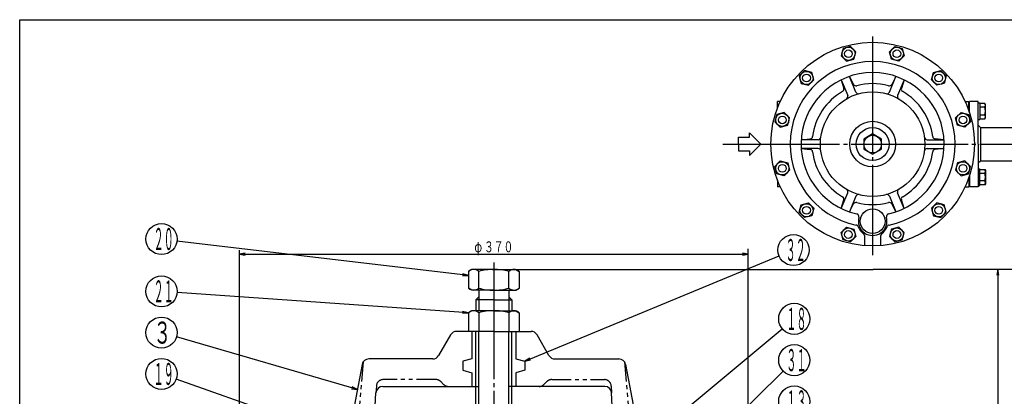
# Model space of a CAD drawing. Extents: x 18 to 402, y 7 to 289.
# Drawn here: x 18 to 271, y 192 to 289 of the extents above; entities that cross this region are included whole.
import ezdxf
from ezdxf.enums import TextEntityAlignment as Align

# ---------------------------------------------------------------- set-up
doc = ezdxf.new("R2010")
doc.units = 0
doc.header["$MEASUREMENT"] = 0
doc.linetypes.add('EXLTYPE3', pattern=[33, 30, -1, 1, -1])
doc.linetypes.add('EXLTYPE4', pattern=[10, 5, -1, 1, -1, 1, -1])
for name, color, linetype in [('図面枠レイヤ', 7, 'CONTINUOUS'), ('基本作図レイヤ', 7, 'CONTINUOUS'), ('寸法線レイヤ', 1, 'CONTINUOUS')]:
    doc.layers.add(name, color=color, linetype=linetype)
doc.styles.add('EXCADSTD', font='monotxt', dxfattribs={"bigfont": 'extfont'})

msp = doc.modelspace()

# ---------------------------------------------------------------- linework, layer by layer
at = {"layer": '図面枠レイヤ', "color": 4, "linetype": 'CONTINUOUS', "flags": 128}
msp.add_lwpolyline([(18, 289), (402, 289), (402, 7), (18, 7), (18, 289)], dxfattribs=at)
at = {"layer": '基本作図レイヤ', "color": 1, "linetype": 'EXLTYPE3'}
for p, q in [((237.234327, 284.696623), (237.234327, 228.481634)), ((198.753232, 257.033317), (287.721752, 257.033317)), ((139.863801, 226.627725), (139.863801, 29.698485))]:
    msp.add_line(p, q, dxfattribs=at)
at = {"layer": '基本作図レイヤ', "color": 2, "linetype": 'CONTINUOUS'}
for p, q in [((229.626255, 281.64139), (229.119075, 279.74857)), ((231.519075, 282.14857), (229.626255, 281.64139)), ((232.904716, 280.762929), (231.519075, 282.14857)), ((241.563939, 280.762929), (242.949579, 282.14857)), ((242.949579, 282.14857), (244.8424, 281.64139)), ((244.8424, 281.64139), (245.349579, 279.74857)), ((229.119075, 279.74857), (230.504716, 278.362929)), ((230.504716, 278.362929), (232.397536, 278.870109)), ((232.397536, 278.870109), (232.904716, 280.762929)), ((242.071118, 278.870109), (241.563939, 280.762929)), ((243.963939, 278.362929), (242.071118, 278.870109)), ((245.349579, 279.74857), (243.963939, 278.362929)), ((219.727147, 275.926138), (218.341507, 274.540497)), ((221.619968, 275.418958), (219.727147, 275.926138)), ((252.848687, 275.418958), (254.741507, 275.926138)), ((254.741507, 275.926138), (256.127148, 274.540497)), ((218.341507, 274.540497), (218.848686, 272.647677)), ((220.741507, 272.140497), (222.127147, 273.526138)), ((222.127147, 273.526138), (221.619968, 275.418958)), ((229.166862, 273.553487), (229.833037, 271.353686)), ((229.166862, 273.553487), (230.823042, 269.555115)), ((231.257363, 274.419401), (232.3418, 272.392849)), ((232.913542, 270.421029), (231.257363, 274.419401)), ((241.555112, 270.421029), (243.211292, 274.419401)), ((243.211292, 274.419401), (242.126854, 272.392849)), ((245.301793, 273.553487), (243.645613, 269.555115)), ((245.301793, 273.553487), (244.635617, 271.353686)), ((252.341507, 273.526138), (252.848687, 275.418958)), ((253.727148, 272.140497), (252.341507, 273.526138)), ((256.127148, 274.540497), (255.619968, 272.647677)), ((218.848686, 272.647677), (220.741507, 272.140497)), ((255.619968, 272.647677), (253.727148, 272.140497)), ((213.477749, 267.993472), (212.768432, 267.993472)), ((212.768432, 266.302621), (212.768432, 267.993472)), ((260.990905, 267.993472), (261.983065, 267.993472)), ((261.983065, 265.518599), (261.983065, 267.993472)), ((261.983065, 265.518599), (261.983065, 267.993472)), ((261.983065, 265.518599), (261.983065, 267.993472)), ((264.387228, 267.993472), (262.124486, 267.993472)), ((262.124486, 265.094335), (262.124486, 267.993472)), ((264.387228, 257.033317), (264.387228, 267.993472)), ((264.387228, 267.639919), (264.811492, 267.639919)), ((264.811492, 267.639919), (264.811492, 263.397278)), ((266.072657, 267.47819), (264.811492, 267.47819)), ((266.072657, 266.498395), (264.811492, 266.498395)), ((266.224232, 267.215655), (266.072657, 267.47819)), ((266.224232, 263.821542), (266.224232, 267.215655)), ((212.626254, 264.64139), (212.119075, 262.748569)), ((214.519075, 265.148569), (212.626254, 264.64139)), ((215.904715, 263.762929), (214.519075, 265.148569)), ((215.397536, 261.870108), (215.904715, 263.762929)), ((258.563939, 263.762929), (259.94958, 265.148569)), ((259.071119, 261.870108), (258.563939, 263.762929)), ((259.94958, 265.148569), (261.8424, 264.64139)), ((261.8424, 264.64139), (262.34958, 262.748569)), ((264.387228, 263.397278), (264.811492, 263.397278)), ((264.811492, 264.538803), (266.072657, 264.538803)), ((264.811492, 263.559007), (266.072657, 263.559007)), ((266.072657, 263.559007), (266.224232, 263.821542)), ((212.119075, 262.748569), (213.504715, 261.362929)), ((213.504715, 261.362929), (215.397536, 261.870108)), ((260.963939, 261.362929), (259.071119, 261.870108)), ((262.34958, 262.748569), (260.963939, 261.362929)), ((264.387228, 261.862857), (264.938771, 261.311313)), ((264.387228, 261.862857), (264.938771, 261.311313)), ((264.938771, 261.311313), (280.381983, 261.311313)), ((264.938771, 261.311313), (264.938771, 252.755321)), ((202.762871, 257.033317), (202.762871, 258.801084)), ((202.762871, 258.801084), (205.555943, 258.801084)), ((205.555943, 258.801084), (205.555943, 259.932455)), ((205.555943, 259.932455), (208.525792, 257.033317)), ((218.884395, 258.164688), (221.171681, 258.39105)), ((223.212202, 258.164688), (218.884395, 258.164688)), ((237.234327, 259.646106), (234.971585, 258.339712)), ((234.971585, 258.339712), (234.971585, 255.726923)), ((239.497069, 258.339712), (237.234327, 259.646106)), ((239.497069, 255.726923), (239.497069, 258.339712)), ((251.256453, 258.164688), (255.584259, 258.164688)), ((255.584259, 258.164688), (253.296974, 258.39105)), ((202.762871, 257.033317), (202.762871, 255.26555)), ((205.555943, 254.134179), (208.525792, 257.033317)), ((223.212202, 255.901946), (218.884395, 255.901946)), ((218.884395, 255.901946), (221.171681, 255.675584)), ((234.971585, 255.726923), (237.234327, 254.420528)), ((237.234327, 254.420528), (239.497069, 255.726923)), ((251.256453, 255.901946), (255.584259, 255.901946)), ((255.584259, 255.901946), (253.296974, 255.675584)), ((264.387228, 257.033317), (264.387228, 246.073162)), ((202.762871, 255.26555), (205.555943, 255.26555)), ((205.555943, 255.26555), (205.555943, 254.134179)), ((212.119075, 251.318065), (213.504715, 252.703706)), ((212.626254, 249.425245), (212.119075, 251.318065)), ((213.504715, 252.703706), (215.397536, 252.196526)), ((215.397536, 252.196526), (215.904715, 250.303706)), ((259.071119, 252.196526), (258.563939, 250.303706)), ((260.963939, 252.703706), (259.071119, 252.196526)), ((262.34958, 251.318065), (260.963939, 252.703706)), ((261.8424, 249.425245), (262.34958, 251.318065)), ((264.387228, 252.203778), (264.938771, 252.755321)), ((264.387228, 250.669356), (264.811492, 250.669356)), ((264.811492, 246.426715), (264.811492, 250.669356)), ((264.938771, 252.755321), (280.381983, 252.755321)), ((214.519075, 248.918065), (212.626254, 249.425245)), ((215.904715, 250.303706), (214.519075, 248.918065)), ((258.563939, 250.303706), (259.94958, 248.918065)), ((259.94958, 248.918065), (261.8424, 249.425245)), ((261.983065, 248.548036), (261.983065, 246.073162)), ((261.983065, 248.548036), (261.983065, 246.073162)), ((262.124486, 248.9723), (262.124486, 246.073162)), ((264.811492, 250.507628), (266.072657, 250.507628)), ((264.811492, 249.527832), (266.072657, 249.527832)), ((266.072657, 250.507628), (266.224232, 250.245092)), ((266.224232, 250.245092), (266.224232, 246.850979)), ((212.768432, 247.764013), (212.768432, 246.073162)), ((213.477749, 246.073162), (212.768432, 246.073162)), ((260.990905, 246.073162), (261.983065, 246.073162)), ((264.387228, 246.073162), (262.124486, 246.073162)), ((264.387228, 246.073162), (262.124486, 246.073162)), ((264.387228, 246.426715), (264.811492, 246.426715)), ((266.072657, 247.56824), (264.811492, 247.56824)), ((266.072657, 246.588444), (264.811492, 246.588444)), ((266.224232, 246.850979), (266.072657, 246.588444)), ((229.166862, 240.513147), (230.823042, 244.511519)), ((232.913542, 243.645606), (231.257363, 239.647234)), ((241.555112, 243.645606), (243.211292, 239.647234)), ((245.301793, 240.513147), (243.645613, 244.511519)), ((218.341507, 239.526137), (218.848686, 241.418958)), ((218.848686, 241.418958), (220.741507, 241.926137)), ((220.741507, 241.926137), (222.127147, 240.540497)), ((222.127147, 240.540497), (221.619968, 238.647676)), ((229.166862, 240.513147), (229.833037, 242.712949)), ((231.257363, 239.647234), (232.3418, 241.673785)), ((243.211292, 239.647234), (242.126854, 241.673785)), ((245.301793, 240.513147), (244.635617, 242.712949)), ((253.727148, 241.926137), (252.341507, 240.540497)), ((252.341507, 240.540497), (252.848687, 238.647676)), ((255.619968, 241.418958), (253.727148, 241.926137)), ((256.127148, 239.526137), (255.619968, 241.418958)), ((219.727147, 238.140497), (218.341507, 239.526137)), ((221.619968, 238.647676), (219.727147, 238.140497)), ((252.848687, 238.647676), (254.741507, 238.140497)), ((254.741507, 238.140497), (256.127148, 239.526137)), ((229.119075, 234.318065), (230.504716, 235.703705)), ((230.504716, 235.703705), (232.397536, 235.196526)), ((243.963939, 235.703705), (242.071118, 235.196526)), ((245.349579, 234.318065), (243.963939, 235.703705)), ((229.626255, 232.425244), (229.119075, 234.318065)), ((232.904716, 233.303705), (231.519075, 231.918065)), ((232.397536, 235.196526), (232.904716, 233.303705)), ((235.113007, 233.522185), (235.113007, 230.956507)), ((239.355648, 230.956507), (239.355648, 233.522185)), ((242.071118, 235.196526), (241.563939, 233.303705)), ((241.563939, 233.303705), (242.949579, 231.918065)), ((244.8424, 232.425244), (245.349579, 234.318065)), ((231.519075, 231.918065), (229.626255, 232.425244)), ((242.949579, 231.918065), (244.8424, 232.425244)), ((134.206947, 224.824603), (133.331828, 224.319353)), ((133.331828, 224.319353), (133.331828, 220.026552)), ((139.863801, 224.824603), (134.206947, 224.824603)), ((135.974714, 220.026552), (135.974714, 224.319353)), ((139.863801, 224.824603), (145.520655, 224.824603)), ((143.752888, 220.026552), (143.752888, 224.319353)), ((145.520655, 224.824603), (146.395774, 224.319353)), ((146.395774, 224.319353), (146.395774, 220.026552)), ((134.206947, 219.521302), (133.331828, 220.026552)), ((139.863801, 219.521302), (134.206947, 219.521302)), ((135.974714, 217.753535), (135.267607, 217.046428)), ((135.974714, 219.521302), (135.974714, 217.753535)), ((139.863801, 219.521302), (145.520655, 219.521302)), ((143.752888, 219.521302), (143.752888, 217.753535)), ((143.752888, 217.753535), (144.459995, 217.046428)), ((145.520655, 219.521302), (146.395774, 220.026552)), ((139.863801, 217.046428), (135.267607, 217.046428)), ((135.267607, 217.046428), (135.267607, 214.218001)), ((139.863801, 217.046428), (144.459995, 217.046428)), ((144.459995, 217.046428), (144.459995, 214.218001)), ((134.206947, 214.218001), (133.331828, 213.712751)), ((133.331828, 213.712751), (133.331828, 208.9147)), ((139.863801, 214.218001), (134.206947, 214.218001)), ((135.974714, 213.712751), (135.974714, 208.9147)), ((139.863801, 214.218001), (145.520655, 214.218001)), ((143.752888, 214.218001), (143.752888, 208.9147)), ((145.520655, 214.218001), (146.395774, 213.712751)), ((146.395774, 213.712751), (146.395774, 208.9147)), ((128.746889, 208.030817), (125.685027, 202.727516)), ((139.863801, 208.9147), (130.27782, 208.9147)), ((134.206947, 208.9147), (134.206947, 201.843632)), ((135.267607, 178.458856), (135.267607, 208.9147)), ((139.863801, 208.9147), (149.449782, 208.9147)), ((144.459995, 178.458856), (144.459995, 208.9147)), ((145.520655, 208.9147), (145.520655, 201.843632)), ((154.042575, 202.727516), (150.980713, 208.030817)), ((106.003956, 200.404479), (94.104594, 137.507853)), ((124.154096, 201.843632), (107.740911, 201.843632)), ((134.206947, 201.843632), (131.90885, 201.227859)), ((131.90885, 201.227859), (131.90885, 198.923872)), ((145.520655, 201.843632), (147.818752, 201.227859)), ((147.818752, 201.227859), (147.818752, 198.923872)), ((155.573506, 201.843632), (171.98669, 201.843632)), ((173.723646, 200.404479), (185.623007, 137.507853)), ((131.90885, 198.923872), (134.206947, 198.308099)), ((134.206947, 198.308099), (134.206947, 194.772565)), ((147.818752, 198.923872), (145.520655, 198.308099)), ((145.520655, 198.308099), (145.520655, 194.772565)), ((106.451821, 133.422792), (109.57923, 193.097315)), ((111.344574, 194.772565), (135.974714, 194.772565)), ((168.383028, 194.772565), (143.752888, 194.772565)), ((173.275781, 133.422792), (170.148372, 193.097315))]:
    msp.add_line(p, q, dxfattribs=at)
at = {"layer": '基本作図レイヤ', "color": 7, "linetype": 'CONTINUOUS'}
msp.add_line((261.983065, 250.174381), (262.124486, 250.174381), dxfattribs=at)
msp.add_line((261.983065, 250.174381), (262.124486, 250.174381), dxfattribs=at)
at = {"layer": '基本作図レイヤ', "color": 1, "linetype": 'CONTINUOUS'}
for p, q in [((135.974714, 217.753535), (135.974714, 214.218001)), ((143.752888, 217.753535), (143.752888, 210.922765)), ((135.974714, 177.751749), (135.974714, 208.9147)), ((143.752888, 177.751749), (143.752888, 208.9147))]:
    msp.add_line(p, q, dxfattribs=at)
at = {"layer": '基本作図レイヤ', "color": 1, "linetype": 'EXLTYPE4'}
for p, q in [((106.276228, 201.065666), (101.239317, 139.682645)), ((173.451373, 201.065666), (178.488285, 139.682645)), ((124.989432, 196.540332), (111.437219, 196.540332)), ((126.971665, 195.290332), (126.239432, 196.022565)), ((152.755937, 195.290332), (153.48817, 196.022565)), ((154.73817, 196.540332), (168.290383, 196.540332)), ((109.671875, 194.865082), (109.57923, 193.097315)), ((170.055727, 194.865082), (170.148372, 193.097315))]:
    msp.add_line(p, q, dxfattribs=at)
at = {"layer": '基本作図レイヤ', "color": 2, "linetype": 'CONTINUOUS'}
for centre, radius in [((237.234327, 257.033317), 26.162951), ((231.011895, 280.255749), 1.697056), ((231.011895, 280.255749), 0.98995), ((243.456759, 280.255749), 1.697056), ((243.456759, 280.255749), 0.98995), ((220.234327, 274.033317), 1.697056), ((220.234327, 274.033317), 0.98995), ((254.234327, 274.033317), 1.697056), ((254.234327, 274.033317), 0.98995), ((237.234327, 257.033317), 13.435029), ((214.011895, 263.255749), 1.697056), ((214.011895, 263.255749), 0.98995), ((260.456759, 263.255749), 1.697056), ((260.456759, 263.255749), 0.98995), ((237.234327, 257.033317), 5.875634), ((237.234327, 257.033317), 4.242641), ((237.234327, 257.033317), 2.262742), ((214.011895, 250.810885), 1.697056), ((214.011895, 250.810885), 0.98995), ((260.456759, 250.810885), 1.697056), ((260.456759, 250.810885), 0.98995), ((220.234327, 240.033317), 1.697056), ((220.234327, 240.033317), 0.98995), ((254.234327, 240.033317), 1.697056), ((254.234327, 240.033317), 0.98995), ((237.234327, 237.234327), 3.181981), ((231.011895, 233.810885), 1.697056), ((243.456759, 233.810885), 1.697056), ((231.011895, 233.810885), 0.98995), ((243.456759, 233.810885), 0.98995)]:
    msp.add_circle(centre, radius, dxfattribs=at)
for centre, radius, start, end in [((237.234327, 257.033317), 21.213204, 281.451774, 258.548226), ((237.234327, 257.033317), 18.384776, 282.77703, 257.22297), ((229.156282, 271.148741), 0.707107, 299.781859, 16.848109), ((232.965256, 272.72647), 0.707107, 208.151891, 285.218141), ((237.234327, 257.033317), 15.556349, 74.781859, 105.218141), ((241.503398, 272.72647), 0.707107, 254.781859, 331.848109), ((245.312373, 271.148741), 0.707107, 163.151891, 240.218141), ((237.234327, 257.033317), 15.556349, 119.781859, 172.718141), ((230.16976, 269.284517), 0.707107, 299.969592, 22.5), ((233.566824, 270.691627), 0.707107, 202.5, 285.030408), ((240.90183, 270.691627), 0.707107, 254.969592, 337.5), ((244.298894, 269.284517), 0.707107, 157.5, 240.030408), ((237.234327, 257.033317), 15.556349, 7.281859, 60.218141), ((265.356757, 266.988293), 0.867475, 325.615753, 34.384247), ((262.981694, 265.518599), 3.242538, 342.412046, 17.587954), ((265.356757, 264.048905), 0.867475, 3.429646, 34.384247), ((265.356757, 264.048905), 0.867475, 325.615753, 3.429646), ((221.102042, 259.094719), 0.707107, 275.651891, 352.718141), ((223.212202, 258.871795), 0.707107, 270, 352.530408), ((251.256453, 258.871795), 0.707107, 187.469592, 270), ((253.366612, 259.094719), 0.707107, 187.281859, 264.348109), ((221.102042, 254.971915), 0.707107, 7.281859, 84.348109), ((223.212202, 255.19484), 0.707107, 7.469592, 90), ((251.256453, 255.19484), 0.707107, 90, 172.530408), ((253.366612, 254.971915), 0.707107, 95.651891, 172.718141), ((237.234327, 257.033317), 15.556349, 187.281859, 240.218141), ((237.234327, 257.033317), 15.556349, 299.781859, 352.718141), ((265.356757, 250.01773), 0.867475, 325.615753, 34.384247), ((262.981694, 248.548036), 3.242538, 342.412046, 17.587954), ((265.356757, 247.078342), 0.867475, 325.615753, 34.384247), ((229.156282, 242.917894), 0.707107, 343.151891, 60.218141), ((230.16976, 244.782117), 0.707107, 337.5, 60.030408), ((233.566824, 243.375008), 0.707107, 74.969592, 157.5), ((240.90183, 243.375008), 0.707107, 22.5, 105.030408), ((244.298894, 244.782117), 0.707107, 119.969592, 202.5), ((245.312373, 242.917894), 0.707107, 119.781859, 196.848109), ((232.965256, 241.340165), 0.707107, 74.781859, 151.848109), ((237.234327, 257.033317), 15.556349, 254.781859, 285.218141), ((241.503398, 241.340165), 0.707107, 28.151891, 105.218141), ((233.012013, 238.414185), 0.707107, 344.387828, 77.22297), ((237.234327, 237.234327), 3.676955, 164.387828, 15.612172), ((241.456641, 238.414185), 0.707107, 102.77703, 195.612172), ((232.882202, 235.549393), 0.707107, 21.164016, 78.548226), ((237.234327, 237.234327), 3.959798, 201.164016, 232.694799), ((237.234327, 237.234327), 3.959798, 307.305201, 338.835984), ((241.586453, 235.549393), 0.707107, 101.451774, 158.835984), ((234.4059, 233.522185), 0.707107, 0, 52.694799), ((240.062754, 233.522185), 0.707107, 127.305201, 180), ((134.653271, 222.843912), 1.980692, 48.151575, 131.848425), ((139.55225, 211.906195), 12.918408, 88.618478, 106.077257), ((140.175351, 211.906195), 12.918408, 73.922743, 91.381522), ((145.074331, 222.843912), 1.980692, 48.151575, 131.848425), ((134.653271, 221.501994), 1.980692, 228.151575, 311.848425), ((139.55225, 232.43971), 12.918408, 253.922743, 271.381522), ((140.175351, 232.43971), 12.918408, 268.618478, 286.077257), ((145.074331, 221.501994), 1.980692, 228.151575, 311.848425), ((134.653271, 212.23731), 1.980692, 48.151575, 131.848425), ((139.55225, 201.299593), 12.918408, 88.618478, 106.077257), ((140.175351, 201.299593), 12.918408, 73.922743, 91.381522), ((145.074331, 212.23731), 1.980692, 48.151575, 131.848425), ((130.27782, 207.146933), 1.767767, 90, 150), ((149.449782, 207.146933), 1.767767, 30, 90), ((124.154096, 203.611399), 1.767767, 270, 330), ((155.573506, 203.611399), 1.767767, 210, 270), ((107.740911, 200.075865), 1.767767, 90, 169.286877), ((171.98669, 200.075865), 1.767767, 10.713123, 90), ((111.344574, 193.004798), 1.767767, 90, 177), ((168.383028, 193.004798), 1.767767, 3, 90)]:
    msp.add_arc(centre, radius, start, end, dxfattribs=at)
at = {"layer": '基本作図レイヤ', "color": 1, "linetype": 'EXLTYPE4'}
for centre, start, end in [((111.437219, 194.772565), 90, 177), ((124.989432, 194.772565), 45, 90), ((128.221665, 196.540332), 225, 270), ((151.505937, 196.540332), 270, 315), ((154.73817, 194.772565), 90, 135), ((168.290383, 194.772565), 3, 90)]:
    msp.add_arc(centre, 1.767767, start, end, dxfattribs=at)
at = {"layer": '寸法線レイヤ', "color": 1, "linetype": 'CONTINUOUS'}
for p, q in [((74.456423, 133.254274), (74.456423, 229.809706)), ((75.956423, 228.999046), (74.456423, 228.749046)), ((74.456423, 228.749046), (205.271179, 228.749046)), ((74.456423, 228.749046), (75.956423, 228.499046)), ((205.271179, 228.749046), (203.771179, 228.999046)), ((203.771179, 228.499046), (205.271179, 228.749046)), ((205.271179, 129.365187), (205.271179, 230.163259)), ((131.812944, 223.237491), (133.331828, 223.311593)), ((133.331828, 223.311593), (131.871013, 223.734107)), ((139.55225, 224.824603), (237.380774, 224.824603)), ((277.185861, 224.824603), (237.380774, 224.824603)), ((269.407686, 224.824603), (269.157686, 223.324603)), ((269.407686, 224.824603), (269.407686, 67.67012)), ((269.657686, 223.324603), (269.407686, 224.824603)), ((131.81809, 213.567502), (133.331828, 213.712751)), ((133.331828, 213.712751), (131.852806, 214.066296)), ((149.109071, 202.032581), (147.818752, 201.227859)), ((147.818752, 201.227859), (149.300315, 201.5706)), ((103.283329, 194.184465), (104.79364, 194.007091)), ((104.79364, 194.007091), (103.422494, 194.664707))]:
    msp.add_line(p, q, dxfattribs=at)
at = {"layer": '寸法線レイヤ', "color": 1, "linetype": 'CONTINUOUS', "flags": 128}
for points in [[(133.331828, 223.311593), (58.407021, 232.072448)], [(147.818752, 201.227859), (213.197223, 228.292262)], [(133.331828, 213.712751), (58.437569, 218.925377)], [(166.557082, 170.059182), (214.007969, 209.572414)], [(104.79364, 194.007091), (58.289165, 207.483182)], [(144.76278, 130.121791), (214.2354, 198.715078)], [(110.518869, 178.150892), (58.218148, 196.655689)]]:
    msp.add_lwpolyline(points, dxfattribs=at)
at = {"layer": '寸法線レイヤ', "color": 1, "linetype": 'CONTINUOUS'}
for centre in [(54.447223, 232.638133), (216.893066, 229.822212), (54.447223, 219.203104), (217.081784, 212.132036), (54.447223, 208.596502), (217.081784, 201.525434), (54.447223, 197.9899), (217.081784, 190.918833)]:
    msp.add_circle(centre, 4, dxfattribs=at)

# ---------------------------------------------------------------- texts
at = {"layer": '寸法線レイヤ', "color": 3, "linetype": 'CONTINUOUS', "style": 'EXCADSTD'}
for s, height, width, p, p2 in [('２０', 5.656854, 0.42, (52.418796, 229.809706), (57.603868, 229.809706)), ('φ', 2.8, 0.75, (134.863801, 229.249046), (136.863801, 229.249046)), ('３７０', 2.8, 0.75, (137.363801, 229.249046), (144.863801, 229.249046)), ('３２', 5.656854, 0.42, (214.864639, 226.993785), (220.049711, 226.993785)), ('２１', 5.656854, 0.42, (52.418796, 216.374677), (57.603868, 216.374677)), ('１８', 5.656854, 0.42, (215.053357, 209.303609), (220.238429, 209.303609)), ('３', 5.656854, 0.84, (52.418796, 205.768075), (56.944279, 205.768075)), ('３１', 5.656854, 0.42, (215.053357, 198.697007), (220.238429, 198.697007)), ('１９', 5.656854, 0.42, (52.418796, 195.161473), (57.603868, 195.161473)), ('１３', 5.656854, 0.42, (215.053357, 188.090406), (220.238429, 188.090406))]:
    msp.add_text(s, height=height, dxfattribs=dict(at, width=width)).set_placement(p, p2, align=Align.FIT)

doc.saveas('drawing.dxf')
